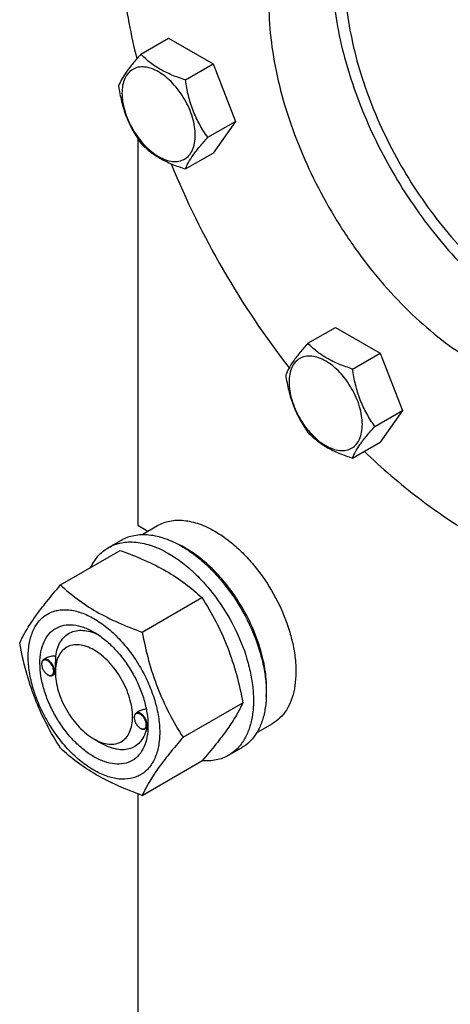
# Model space of a CAD drawing. Units: millimetres. Extents: x 0 to 8400, y -6 to 5940.
# Drawn here: x 5735 to 5853, y 1857 to 2128 of the extents above; entities that cross this region are included whole.
import ezdxf

# ---------------------------------------------------------------- set-up
doc = ezdxf.new("R2010")
doc.units = ezdxf.units.MM
doc.header["$LTSCALE"] = 462
doc.layers.get('0').update_dxf_attribs({"linetype": 'CONTINUOUS'})

msp = doc.modelspace()

# ---------------------------------------------------------------- linework, layer by layer
at = {"color": 7, "linetype": 'Continuous'}
for p, q in [((5767.862, 2118.858), (5775.448, 2123.237)), ((5775.448, 2123.237), (5787.695, 2116.166)), ((5780.11, 2111.787), (5787.695, 2116.166)), ((5787.695, 2116.166), (5793.819, 2100.383)), ((5786.234, 2096.004), (5793.819, 2100.383)), ((5793.819, 2100.383), (5787.695, 2091.671)), ((5766.98, 2095.667), (5766.98, 1989.256)), ((5780.11, 2087.291), (5787.695, 2091.671)), ((5813.785, 2039.318), (5821.37, 2043.698)), ((5821.37, 2043.698), (5833.617, 2036.627)), ((5826.032, 2032.247), (5833.617, 2036.627)), ((5833.617, 2036.627), (5839.741, 2020.844)), ((5832.156, 2016.464), (5839.741, 2020.844)), ((5839.741, 2020.844), (5833.617, 2012.132)), ((5826.032, 2007.752), (5833.617, 2012.132)), ((5766.98, 1989.256), (5769.775, 1987.642)), ((5768.167, 1986.714), (5772.444, 1989.183)), ((5758.966, 1983.134), (5762.501, 1985.175)), ((5745.779, 1972.832), (5762.193, 1982.309)), ((5768.232, 1959.869), (5784.647, 1969.346)), ((5740.57, 1951.023), (5740.57, 1951.146)), ((5741.798, 1952.7), (5741.088, 1952.29)), ((5742.232, 1948.145), (5742.338, 1948.084)), ((5744.36, 1948.406), (5743.588, 1947.96)), ((5744.353, 1948.839), (5744.353, 1949.247)), ((5779.459, 1930.933), (5795.874, 1940.41)), ((5767.377, 1938.075), (5766.544, 1937.594)), ((5766.026, 1936.327), (5766.026, 1936.449)), ((5769.804, 1934.143), (5769.804, 1934.149)), ((5799.667, 1932.154), (5803.944, 1934.623)), ((5767.688, 1933.449), (5767.794, 1933.387)), ((5769.753, 1933.673), (5769.044, 1933.264)), ((5754.959, 1930.468), (5757.08, 1929.243)), ((5791.966, 1925.976), (5795.501, 1928.017)), ((5768.232, 1914.961), (5784.647, 1924.438)), ((5766.98, 1915.419), (5766.98, 1661.838))]:
    msp.add_line(p, q, dxfattribs=at)
for centre, radius, start, end in [((5997.046, 2178.832), 238.539, 202.19331, 217.81598), ((5766.083, 1958.659), 28.078, 59.97498, 64.46523), ((5742.678, 1951.024), 2.108, 176.69828, 180.02792), ((5743.291, 1949.978), 2.117, 239.9761, 243.02912), ((5743.243, 1949.885), 2.012, 243.05265, 243.32512), ((5768.134, 1936.328), 2.108, 176.69828, 180.02792), ((5759.036, 1934.466), 10.773, 358.31427, 359.18083), ((5768.747, 1935.281), 2.117, 239.9761, 243.02912), ((5768.699, 1935.189), 2.012, 243.05265, 243.32512)]:
    msp.add_arc(centre, radius, start, end, dxfattribs=at)
for points, knots in [([(5829.321, 2172.772), (5827.916, 2171.044), (5825.394, 2167.139), (5822.68, 2160.447), (5820.948, 2152.874), (5820.223, 2144.555), (5820.507, 2135.631), (5821.794, 2126.254), (5824.06, 2116.589), (5827.265, 2106.803), (5831.353, 2097.069), (5836.25, 2087.557), (5841.872, 2078.436), (5848.118, 2069.866), (5854.879, 2061.998), (5862.036, 2054.971), (5869.464, 2048.909), (5874.671, 2045.475), (5877.29, 2043.963)], [0, 0, 0, 0, 0.0444106, 0.0920086, 0.1433913, 0.1987946, 0.2581501, 0.3211466, 0.3872857, 0.4559268, 0.5263281, 0.5976803, 0.6691396, 0.7398583, 0.8090156, 0.8758495, 0.9396904, 1, 1, 1, 1]), ([(5819.716, 2169.405), (5818.727, 2168.834), (5816.809, 2167.556), (5814.178, 2165.275), (5811.799, 2162.636), (5808.93, 2158.593), (5806.057, 2152.652), (5803.868, 2144.546), (5802.892, 2135.504), (5803.142, 2125.714), (5804.605, 2115.377), (5807.249, 2104.71), (5811.018, 2093.937), (5815.832, 2083.287), (5821.587, 2072.987), (5828.161, 2063.256), (5835.413, 2054.303), (5843.191, 2046.318), (5851.328, 2039.47), (5857.073, 2035.631), (5859.966, 2033.961)], [0, 0, 0, 0, 0.0213322, 0.0428929, 0.0648984, 0.0875433, 0.1353187, 0.1872198, 0.2436576, 0.3046056, 0.3696935, 0.4382908, 0.5095774, 0.5826017, 0.6563331, 0.7297101, 0.8016864, 0.8712787, 0.9376168, 1, 1, 1, 1]), ([(5761.677, 2156.434), (5761.677, 2150.108), (5762.618, 2137.015), (5765.109, 2124.141), (5766.734, 2117.582)], [0, 0, 0, 0, 0.4835365, 1, 1, 1, 1]), ([(5823.903, 2140.514), (5823.903, 2137.492), (5824.298, 2131.258), (5825.927, 2121.788), (5828.58, 2112.079), (5832.204, 2102.324), (5836.726, 2092.715), (5842.056, 2083.445), (5848.088, 2074.698), (5854.702, 2066.647), (5861.767, 2059.455), (5869.144, 2053.261), (5876.688, 2048.19), (5884.254, 2044.342), (5891.701, 2041.797), (5898.891, 2040.617), (5905.683, 2040.844), (5909.926, 2041.974), (5911.883, 2042.766)], [0, 0, 0, 0, 0.0616286, 0.127055, 0.1956419, 0.2665974, 0.3390239, 0.4119619, 0.484431, 0.5554701, 0.624178, 0.6897571, 0.7515622, 0.809157, 0.8623821, 0.9114332, 0.9569393, 1, 1, 1, 1]), ([(5767.862, 2118.858), (5767.111, 2118.021), (5765.722, 2116.429), (5763.923, 2114.124), (5762.599, 2112.066), (5761.972, 2110.748), (5761.739, 2110.145)], [0, 0, 0, 0, 0.3154011, 0.592108, 0.8188793, 1, 1, 1, 1]), ([(5780.11, 2111.787), (5778.853, 2112.187), (5776.434, 2113.043), (5773.08, 2114.648), (5770.215, 2116.589), (5768.594, 2118.093), (5767.862, 2118.858)], [0, 0, 0, 0, 0.2768191, 0.5376908, 0.7779911, 1, 1, 1, 1]), ([(5782.809, 2096.533), (5782.809, 2097.33), (5782.663, 2098.987), (5782.081, 2101.488), (5781.15, 2104.021), (5779.903, 2106.491), (5778.387, 2108.805), (5776.66, 2110.879), (5774.784, 2112.633), (5772.83, 2114.003), (5770.864, 2114.939), (5768.952, 2115.4), (5767.157, 2115.355), (5765.559, 2114.775), (5764.259, 2113.682), (5763.322, 2112.15), (5762.765, 2110.264), (5762.656, 2108.89), (5762.656, 2108.168)], [0, 0, 0, 0, 0.0665867, 0.138433, 0.214058, 0.2916513, 0.3692445, 0.4448693, 0.5167151, 0.5833013, 0.6436803, 0.6976944, 0.746277, 0.7916498, 0.8370228, 0.8856058, 0.9396204, 1, 1, 1, 1]), ([(5786.234, 2096.004), (5785.44, 2097.133), (5783.933, 2099.493), (5782.118, 2103.339), (5780.846, 2107.48), (5780.32, 2110.342), (5780.11, 2111.787)], [0, 0, 0, 0, 0.2421792, 0.4903486, 0.7437791, 1, 1, 1, 1]), ([(5761.739, 2110.145), (5761.948, 2108.7), (5762.475, 2105.839), (5763.747, 2101.698), (5765.562, 2097.852), (5767.069, 2095.492), (5767.862, 2094.362)], [0, 0, 0, 0, 0.2562209, 0.5096514, 0.7578208, 1, 1, 1, 1]), ([(5762.656, 2108.168), (5762.656, 2107.372), (5762.802, 2105.714), (5763.384, 2103.214), (5764.315, 2100.681), (5765.562, 2098.211), (5767.078, 2095.896), (5768.805, 2093.823), (5770.681, 2092.069), (5772.636, 2090.698), (5774.602, 2089.763), (5776.514, 2089.301), (5778.308, 2089.347), (5779.906, 2089.926), (5781.206, 2091.02), (5782.143, 2092.552), (5782.7, 2094.438), (5782.809, 2095.811), (5782.809, 2096.533)], [0, 0, 0, 0, 0.0665867, 0.138433, 0.214058, 0.2916513, 0.3692445, 0.4448693, 0.5167151, 0.5833013, 0.6436803, 0.6976944, 0.746277, 0.7916498, 0.8370228, 0.8856058, 0.9396204, 1, 1, 1, 1]), ([(5767.862, 2094.362), (5768.594, 2093.598), (5770.215, 2092.094), (5773.08, 2090.153), (5776.434, 2088.548), (5778.853, 2087.692), (5780.11, 2087.291)], [0, 0, 0, 0, 0.2220089, 0.4623092, 0.7231809, 1, 1, 1, 1]), ([(5780.11, 2087.291), (5780.344, 2087.894), (5780.971, 2089.212), (5782.294, 2091.27), (5784.093, 2093.575), (5785.482, 2095.167), (5786.234, 2096.004)], [0, 0, 0, 0, 0.1811207, 0.407892, 0.6845989, 1, 1, 1, 1]), ([(5813.785, 2039.318), (5813.033, 2038.481), (5811.644, 2036.889), (5809.845, 2034.585), (5808.522, 2032.527), (5807.895, 2031.209), (5807.661, 2030.606)], [0, 0, 0, 0, 0.3154011, 0.592108, 0.8188793, 1, 1, 1, 1]), ([(5826.032, 2032.247), (5824.775, 2032.648), (5822.356, 2033.504), (5819.002, 2035.109), (5816.137, 2037.05), (5814.516, 2038.554), (5813.785, 2039.318)], [0, 0, 0, 0, 0.2768191, 0.5376908, 0.7779911, 1, 1, 1, 1]), ([(5828.731, 2016.994), (5828.731, 2017.791), (5828.585, 2019.448), (5828.004, 2021.949), (5827.072, 2024.482), (5825.825, 2026.951), (5824.309, 2029.266), (5822.582, 2031.339), (5820.707, 2033.094), (5818.752, 2034.464), (5816.786, 2035.4), (5814.874, 2035.861), (5813.079, 2035.816), (5811.481, 2035.236), (5810.181, 2034.142), (5809.244, 2032.611), (5808.688, 2030.725), (5808.578, 2029.351), (5808.578, 2028.629)], [0, 0, 0, 0, 0.0665867, 0.138433, 0.214058, 0.2916513, 0.3692445, 0.4448693, 0.5167151, 0.5833013, 0.6436803, 0.6976944, 0.746277, 0.7916498, 0.8370228, 0.8856058, 0.9396204, 1, 1, 1, 1]), ([(5832.156, 2016.464), (5831.362, 2017.594), (5829.855, 2019.954), (5828.04, 2023.8), (5826.769, 2027.941), (5826.242, 2030.802), (5826.032, 2032.247)], [0, 0, 0, 0, 0.2421792, 0.4903486, 0.7437791, 1, 1, 1, 1]), ([(5807.661, 2030.606), (5807.871, 2029.161), (5808.397, 2026.3), (5809.669, 2022.159), (5811.484, 2018.313), (5812.991, 2015.952), (5813.785, 2014.823)], [0, 0, 0, 0, 0.2562209, 0.5096514, 0.7578208, 1, 1, 1, 1]), ([(5808.578, 2028.629), (5808.578, 2027.833), (5808.724, 2026.175), (5809.306, 2023.675), (5810.238, 2021.142), (5811.485, 2018.672), (5813, 2016.357), (5814.728, 2014.284), (5816.603, 2012.53), (5818.558, 2011.159), (5820.524, 2010.224), (5822.436, 2009.762), (5824.231, 2009.808), (5825.828, 2010.387), (5827.129, 2011.481), (5828.066, 2013.013), (5828.622, 2014.899), (5828.731, 2016.272), (5828.731, 2016.994)], [0, 0, 0, 0, 0.0665867, 0.138433, 0.214058, 0.2916513, 0.3692445, 0.4448693, 0.5167151, 0.5833013, 0.6436803, 0.6976944, 0.746277, 0.7916498, 0.8370228, 0.8856058, 0.9396204, 1, 1, 1, 1]), ([(5826.032, 2007.752), (5826.266, 2008.355), (5826.893, 2009.673), (5828.216, 2011.731), (5830.015, 2014.035), (5831.404, 2015.627), (5832.156, 2016.464)], [0, 0, 0, 0, 0.1811207, 0.407892, 0.6845989, 1, 1, 1, 1]), ([(5813.785, 2014.823), (5814.516, 2014.059), (5816.137, 2012.555), (5819.002, 2010.614), (5822.356, 2009.009), (5824.775, 2008.153), (5826.032, 2007.752)], [0, 0, 0, 0, 0.2220089, 0.4623092, 0.7231809, 1, 1, 1, 1]), ([(5829.252, 2009.611), (5834.062, 2005.007), (5843.843, 1996.56), (5854.561, 1989.316), (5859.963, 1986.197)], [0, 0, 0, 0, 0.5162933, 1, 1, 1, 1]), ([(5772.444, 1989.183), (5772.96, 1989.481), (5774.057, 1989.995), (5775.831, 1990.485), (5777.722, 1990.696), (5780.445, 1990.601), (5784.063, 1989.73), (5786.811, 1988.421), (5788.194, 1987.623)], [0, 0, 0, 0, 0.1080966, 0.218231, 0.332257, 0.4517073, 0.7106002, 1, 1, 1, 1]), ([(5762.501, 1985.175), (5763.042, 1985.487), (5764.191, 1986.025), (5766.05, 1986.539), (5768.031, 1986.76), (5770.884, 1986.661), (5774.674, 1985.748), (5777.553, 1984.377), (5779.001, 1983.541)], [0, 0, 0, 0, 0.1080966, 0.218231, 0.332257, 0.4517073, 0.7106002, 1, 1, 1, 1]), ([(5788.194, 1987.623), (5789.325, 1986.97), (5791.574, 1985.467), (5794.758, 1982.788), (5797.801, 1979.663), (5801.61, 1974.96), (5805.613, 1968.447), (5808.454, 1961.422), (5809.857, 1955.765), (5810.429, 1951.719), (5810.527, 1947.889), (5810.145, 1944.351), (5809.288, 1941.178), (5807.964, 1938.439), (5806.192, 1936.198), (5804.72, 1935.072), (5803.944, 1934.623)], [0, 0, 0, 0, 0.0624104, 0.1287774, 0.1984001, 0.2704078, 0.4174466, 0.5616787, 0.630306, 0.6954222, 0.7563968, 0.8128592, 0.864783, 0.9125792, 0.9571736, 1, 1, 1, 1]), ([(5754.044, 1977.606), (5754.598, 1978.768), (5755.639, 1980.397), (5757.444, 1982.139), (5758.446, 1982.833), (5758.966, 1983.134)], [0, 0, 0, 0, 0.5151355, 0.7596672, 1, 1, 1, 1]), ([(5758.966, 1983.134), (5759.507, 1983.446), (5760.656, 1983.984), (5762.514, 1984.498), (5764.496, 1984.719), (5767.348, 1984.62), (5771.139, 1983.707), (5774.017, 1982.336), (5775.466, 1981.499)], [0, 0, 0, 0, 0.1080966, 0.218231, 0.332257, 0.4517073, 0.7106002, 1, 1, 1, 1]), ([(5779.001, 1983.541), (5780.187, 1982.856), (5782.542, 1981.282), (5785.878, 1978.475), (5789.066, 1975.201), (5793.056, 1970.275), (5797.25, 1963.452), (5800.226, 1956.092), (5801.696, 1950.165), (5802.296, 1945.927), (5802.398, 1941.914), (5801.998, 1938.208), (5801.1, 1934.884), (5799.713, 1932.014), (5797.857, 1929.667), (5796.315, 1928.487), (5795.501, 1928.017)], [0, 0, 0, 0, 0.0624104, 0.1287774, 0.1984001, 0.2704078, 0.4174466, 0.5616787, 0.630306, 0.6954222, 0.7563968, 0.8128592, 0.864783, 0.9125792, 0.9571736, 1, 1, 1, 1]), ([(5802.322, 1942.195), (5802.463, 1943.978), (5802.377, 1947.745), (5801.327, 1953.496), (5799.395, 1959.401), (5796.662, 1965.216), (5793.241, 1970.7), (5789.274, 1975.624), (5784.927, 1979.784), (5781.746, 1982.038), (5780.133, 1982.969)], [0, 0, 0, 0, 0.1106966, 0.2317908, 0.3607571, 0.4942706, 0.6285919, 0.7599111, 0.884685, 1, 1, 1, 1]), ([(5762.193, 1982.309), (5764.422, 1981.509), (5768.729, 1979.827), (5774.762, 1976.823), (5780.07, 1973.332), (5783.198, 1970.691), (5784.647, 1969.346)], [0, 0, 0, 0, 0.2720297, 0.5307148, 0.7728258, 1, 1, 1, 1]), ([(5775.466, 1981.499), (5776.652, 1980.815), (5779.007, 1979.241), (5782.342, 1976.434), (5785.531, 1973.16), (5789.521, 1968.234), (5793.714, 1961.411), (5796.69, 1954.051), (5798.16, 1948.124), (5798.76, 1943.886), (5798.862, 1939.873), (5798.462, 1936.166), (5797.564, 1932.843), (5796.178, 1929.973), (5794.322, 1927.626), (5792.779, 1926.446), (5791.966, 1925.976)], [0, 0, 0, 0, 0.0624104, 0.1287774, 0.1984001, 0.2704078, 0.4174466, 0.5616787, 0.630306, 0.6954222, 0.7563968, 0.8128592, 0.864783, 0.9125792, 0.9571736, 1, 1, 1, 1]), ([(5734.552, 1956.86), (5735.084, 1958.011), (5736.376, 1960.474), (5738.864, 1964.286), (5742.062, 1968.467), (5744.481, 1971.335), (5745.779, 1972.832)], [0, 0, 0, 0, 0.1941909, 0.4252957, 0.6965305, 1, 1, 1, 1]), ([(5745.779, 1972.832), (5747.228, 1971.487), (5750.356, 1968.846), (5755.663, 1965.355), (5761.697, 1962.351), (5766.004, 1960.669), (5768.232, 1959.869)], [0, 0, 0, 0, 0.2271742, 0.4692852, 0.7279703, 1, 1, 1, 1]), ([(5784.647, 1969.346), (5786.008, 1967.204), (5788.6, 1962.774), (5791.819, 1955.701), (5794.243, 1948.192), (5795.384, 1943.022), (5795.874, 1940.41)], [0, 0, 0, 0, 0.2437275, 0.4921422, 0.7447938, 1, 1, 1, 1]), ([(5736.893, 1953.146), (5736.893, 1954.441), (5737.089, 1956.904), (5738.085, 1960.285), (5739.516, 1962.617), (5740.961, 1964.039), (5742.164, 1964.879), (5743.493, 1965.501), (5745.446, 1966.042), (5748.182, 1966.114), (5751.608, 1965.286), (5755.134, 1963.609), (5758.639, 1961.151), (5762.001, 1958.006), (5765.098, 1954.289), (5767.816, 1950.138), (5770.052, 1945.71), (5771.722, 1941.169), (5772.765, 1936.685), (5773.027, 1933.713), (5773.027, 1932.285)], [0, 0, 0, 0, 0.0603605, 0.1143581, 0.1629258, 0.1858965, 0.2084422, 0.2309879, 0.2539585, 0.3025258, 0.3565229, 0.4168828, 0.483448, 0.5552712, 0.630872, 0.7084408, 0.7860096, 0.8616107, 0.9334343, 1, 1, 1, 1]), ([(5754.96, 1925.569), (5753.943, 1926.156), (5751.935, 1927.563), (5749.173, 1930.148), (5746.627, 1933.204), (5744.393, 1936.615), (5742.556, 1940.255), (5741.183, 1943.987), (5740.326, 1947.673), (5740.017, 1951.178), (5740.271, 1954.376), (5741.091, 1957.157), (5742.472, 1959.414), (5744.389, 1961.026), (5746.743, 1961.879), (5749.388, 1961.947), (5752.205, 1961.267), (5754.038, 1960.394), (5754.96, 1959.862)], [0, 0, 0, 0, 0.0665861, 0.1384319, 0.2140567, 0.2916499, 0.3692432, 0.4448682, 0.5167145, 0.5833012, 0.6436808, 0.6976954, 0.7462784, 0.7916514, 0.8370242, 0.8856068, 0.9396209, 1, 1, 1, 1]), ([(5744.476, 1953.254), (5744.57, 1953.98), (5744.862, 1955.356), (5745.677, 1957.211), (5746.837, 1958.699), (5748.315, 1959.757), (5750.053, 1960.338), (5751.979, 1960.428), (5754.031, 1960.042), (5755.382, 1959.508), (5756.063, 1959.178)], [0, 0, 0, 0, 0.139144, 0.2655204, 0.3820025, 0.4934663, 0.6060214, 0.7254946, 0.8561016, 1, 1, 1, 1]), ([(5754.96, 1959.862), (5755.977, 1959.275), (5757.985, 1957.868), (5760.747, 1955.283), (5763.293, 1952.228), (5765.527, 1948.816), (5767.364, 1945.177), (5768.737, 1941.444), (5769.594, 1937.759), (5769.809, 1935.317), (5769.809, 1934.143)], [0, 0, 0, 0, 0.1141547, 0.2373263, 0.3669759, 0.4999999, 0.6330239, 0.7626735, 0.8858451, 1, 1, 1, 1]), ([(5768.232, 1959.869), (5768.722, 1957.257), (5769.863, 1952.087), (5772.287, 1944.578), (5775.507, 1937.505), (5778.098, 1933.076), (5779.459, 1930.933)], [0, 0, 0, 0, 0.2552062, 0.5078578, 0.7562725, 1, 1, 1, 1]), ([(5745.779, 1927.925), (5744.418, 1930.067), (5741.826, 1934.496), (5738.607, 1941.57), (5736.183, 1949.078), (5735.042, 1954.248), (5734.552, 1956.86)], [0, 0, 0, 0, 0.2437275, 0.4921422, 0.7447938, 1, 1, 1, 1]), ([(5754.96, 1954.963), (5754.301, 1955.343), (5752.992, 1955.967), (5750.98, 1956.452), (5749.09, 1956.404), (5747.409, 1955.794), (5746.04, 1954.643), (5745.053, 1953.031), (5744.468, 1951.045), (5744.353, 1949.599), (5744.353, 1948.839)], [0, 0, 0, 0, 0.1449045, 0.2745263, 0.3911136, 0.4999983, 0.608884, 0.725474, 0.8550996, 1, 1, 1, 1]), ([(5773.027, 1932.285), (5773.027, 1930.99), (5772.83, 1928.528), (5771.835, 1925.147), (5770.404, 1922.814), (5768.959, 1921.393), (5767.756, 1920.553), (5766.427, 1919.931), (5764.473, 1919.39), (5761.738, 1919.317), (5758.311, 1920.146), (5754.786, 1921.823), (5751.281, 1924.28), (5747.919, 1927.425), (5744.821, 1931.143), (5742.104, 1935.293), (5739.868, 1939.722), (5738.198, 1944.263), (5737.155, 1948.746), (5736.893, 1951.718), (5736.893, 1953.146)], [0, 0, 0, 0, 0.0603605, 0.1143581, 0.1629258, 0.1858965, 0.2084422, 0.2309879, 0.2539585, 0.3025258, 0.3565229, 0.4168828, 0.483448, 0.5552712, 0.630872, 0.7084408, 0.7860096, 0.8616107, 0.9334343, 1, 1, 1, 1]), ([(5744.476, 1953.254), (5744.007, 1953.273), (5743.083, 1953.215), (5742.188, 1952.926), (5741.797, 1952.7)], [0, 0, 0, 0, 0.5095281, 1, 1, 1, 1]), ([(5744.353, 1949.247), (5744.353, 1949.611), (5744.377, 1950.348), (5744.437, 1951.683), (5744.476, 1952.655), (5744.476, 1953.254)], [0, 0, 0, 0, 0.2721222, 0.5516048, 1, 1, 1, 1]), ([(5754.96, 1930.468), (5755.618, 1930.088), (5756.927, 1929.464), (5758.94, 1928.979), (5760.829, 1929.027), (5762.511, 1929.637), (5763.88, 1930.788), (5764.866, 1932.401), (5765.452, 1934.387), (5765.634, 1936.671), (5765.413, 1939.175), (5764.801, 1941.808), (5763.82, 1944.473), (5762.508, 1947.074), (5760.912, 1949.51), (5759.094, 1951.693), (5757.12, 1953.539), (5755.686, 1954.544), (5754.96, 1954.963)], [0, 0, 0, 0, 0.0603824, 0.1143965, 0.1629792, 0.208352, 0.253725, 0.3023081, 0.3563228, 0.4167024, 0.4832892, 0.5551355, 0.6307606, 0.708354, 0.7859473, 0.8615722, 0.9334181, 1, 1, 1, 1]), ([(5741.088, 1952.29), (5741.005, 1952.243), (5740.851, 1952.113), (5740.687, 1951.844), (5740.589, 1951.513), (5740.57, 1951.273), (5740.57, 1951.146)], [0, 0, 0, 0, 0.2177726, 0.450952, 0.7102014, 1, 1, 1, 1]), ([(5740.57, 1951.023), (5740.57, 1950.751), (5740.672, 1950.177), (5741.028, 1949.369), (5741.55, 1948.657), (5741.996, 1948.281), (5742.232, 1948.145)], [0, 0, 0, 0, 0.237219, 0.4999999, 0.7627808, 1, 1, 1, 1]), ([(5743.894, 1949.105), (5743.894, 1949.371), (5743.796, 1949.933), (5743.453, 1950.726), (5742.948, 1951.431), (5742.425, 1951.889), (5741.983, 1952.117), (5741.672, 1952.207), (5741.377, 1952.217), (5741.11, 1952.144), (5740.887, 1951.988), (5740.719, 1951.76), (5740.61, 1951.471), (5740.58, 1951.258), (5740.574, 1951.146)], [0, 0, 0, 0, 0.1380514, 0.2909693, 0.4445244, 0.5842889, 0.6458684, 0.7011622, 0.7508379, 0.7967618, 0.8418593, 0.8893251, 0.941619, 1, 1, 1, 1]), ([(5744.106, 1949.105), (5744.106, 1949.318), (5744.046, 1949.768), (5743.823, 1950.427), (5743.479, 1951.063), (5743.042, 1951.622), (5742.548, 1952.06), (5742.032, 1952.342), (5741.527, 1952.443), (5741.213, 1952.362), (5741.088, 1952.29)], [0, 0, 0, 0, 0.1288198, 0.2705664, 0.4178817, 0.5623847, 0.6962004, 0.8135928, 0.9130649, 1, 1, 1, 1]), ([(5742.338, 1948.084), (5742.448, 1948.021), (5742.666, 1947.917), (5743.001, 1947.836), (5743.316, 1947.844), (5743.505, 1947.913), (5743.588, 1947.96)], [0, 0, 0, 0, 0.2897993, 0.5490488, 0.7822279, 1, 1, 1, 1]), ([(5742.339, 1948.087), (5742.438, 1948.038), (5742.634, 1947.958), (5742.932, 1947.907), (5743.209, 1947.933), (5743.453, 1948.04), (5743.65, 1948.223), (5743.792, 1948.471), (5743.877, 1948.772), (5743.894, 1948.99), (5743.894, 1949.105)], [0, 0, 0, 0, 0.1413097, 0.2681749, 0.3834219, 0.4926178, 0.6031197, 0.7218733, 0.8535321, 1, 1, 1, 1]), ([(5743.588, 1947.96), (5743.67, 1948.008), (5743.825, 1948.137), (5743.989, 1948.406), (5744.087, 1948.737), (5744.106, 1948.978), (5744.106, 1949.105)], [0, 0, 0, 0, 0.2177725, 0.4509517, 0.7102009, 1, 1, 1, 1]), ([(5744.353, 1948.839), (5744.353, 1948.001), (5744.507, 1946.256), (5745.119, 1943.624), (5746.1, 1940.958), (5747.412, 1938.358), (5749.007, 1935.921), (5750.826, 1933.739), (5752.799, 1931.893), (5754.233, 1930.888), (5754.959, 1930.468)], [0, 0, 0, 0, 0.1141563, 0.2373289, 0.3669792, 0.5000036, 0.6330282, 0.7626785, 0.885851, 1, 1, 1, 1]), ([(5795.874, 1940.41), (5795.342, 1939.26), (5794.05, 1936.797), (5791.562, 1932.984), (5788.364, 1928.803), (5785.944, 1925.935), (5784.647, 1924.438)], [0, 0, 0, 0, 0.1941909, 0.4252957, 0.6965305, 1, 1, 1, 1]), ([(5766.544, 1937.594), (5766.461, 1937.546), (5766.307, 1937.416), (5766.143, 1937.148), (5766.045, 1936.817), (5766.026, 1936.576), (5766.026, 1936.449)], [0, 0, 0, 0, 0.2177726, 0.450952, 0.7102014, 1, 1, 1, 1]), ([(5769.35, 1934.408), (5769.35, 1934.674), (5769.252, 1935.236), (5768.909, 1936.029), (5768.404, 1936.735), (5767.881, 1937.192), (5767.439, 1937.42), (5767.128, 1937.51), (5766.833, 1937.521), (5766.566, 1937.448), (5766.343, 1937.292), (5766.175, 1937.063), (5766.066, 1936.775), (5766.036, 1936.562), (5766.03, 1936.449)], [0, 0, 0, 0, 0.1380514, 0.2909693, 0.4445244, 0.5842889, 0.6458684, 0.7011622, 0.7508379, 0.7967618, 0.8418593, 0.8893251, 0.941619, 1, 1, 1, 1]), ([(5769.562, 1934.408), (5769.562, 1934.622), (5769.502, 1935.071), (5769.279, 1935.731), (5768.935, 1936.366), (5768.498, 1936.925), (5768.003, 1937.363), (5767.488, 1937.645), (5766.983, 1937.746), (5766.669, 1937.666), (5766.544, 1937.594)], [0, 0, 0, 0, 0.1288198, 0.2705664, 0.4178817, 0.5623847, 0.6962004, 0.8135928, 0.9130649, 1, 1, 1, 1]), ([(5769.342, 1938.675), (5768.996, 1938.64), (5768.316, 1938.509), (5767.672, 1938.245), (5767.377, 1938.074)], [0, 0, 0, 0, 0.505148, 1, 1, 1, 1]), ([(5769.809, 1934.143), (5769.809, 1933.078), (5769.648, 1931.055), (5768.828, 1928.275), (5767.448, 1926.018), (5765.531, 1924.406), (5763.177, 1923.552), (5760.532, 1923.485), (5757.715, 1924.164), (5755.882, 1925.037), (5754.96, 1925.569)], [0, 0, 0, 0, 0.1449003, 0.2745259, 0.3911163, 0.5000029, 0.608889, 0.7254779, 0.8551016, 1, 1, 1, 1]), ([(5766.026, 1936.327), (5766.026, 1936.054), (5766.128, 1935.48), (5766.484, 1934.673), (5767.005, 1933.961), (5767.452, 1933.585), (5767.688, 1933.449)], [0, 0, 0, 0, 0.237219, 0.4999999, 0.7627808, 1, 1, 1, 1]), ([(5767.795, 1933.39), (5767.894, 1933.341), (5768.09, 1933.262), (5768.388, 1933.21), (5768.665, 1933.237), (5768.909, 1933.344), (5769.106, 1933.527), (5769.248, 1933.775), (5769.333, 1934.075), (5769.35, 1934.294), (5769.35, 1934.408)], [0, 0, 0, 0, 0.1413097, 0.2681749, 0.3834219, 0.4926178, 0.6031197, 0.7218733, 0.8535321, 1, 1, 1, 1]), ([(5769.044, 1933.264), (5769.126, 1933.311), (5769.281, 1933.441), (5769.445, 1933.709), (5769.543, 1934.04), (5769.562, 1934.281), (5769.562, 1934.408)], [0, 0, 0, 0, 0.2177725, 0.4509517, 0.7102009, 1, 1, 1, 1]), ([(5769.753, 1933.673), (5769.761, 1933.679), (5769.767, 1933.7), (5769.775, 1933.738), (5769.782, 1933.787), (5769.788, 1933.846), (5769.794, 1933.925), (5769.8, 1934.024), (5769.803, 1934.103), (5769.804, 1934.143)], [0, 0, 0, 0, 0.0617115, 0.1242516, 0.2493418, 0.37445, 0.4995605, 0.7497787, 1, 1, 1, 1]), ([(5769.494, 1933.522), (5769.343, 1932.843), (5768.94, 1931.564), (5767.956, 1929.888), (5766.639, 1928.607), (5765.031, 1927.78), (5763.199, 1927.439), (5761.58, 1927.554), (5760.242, 1927.861), (5758.81, 1928.338), (5757.764, 1928.849), (5757.081, 1929.243)], [0, 0, 0, 0, 0.1318929, 0.2522724, 0.3649928, 0.4756292, 0.5902903, 0.7140813, 0.7805631, 0.8503519, 1, 1, 1, 1]), ([(5767.794, 1933.387), (5767.904, 1933.324), (5768.122, 1933.22), (5768.457, 1933.139), (5768.772, 1933.147), (5768.961, 1933.216), (5769.044, 1933.264)], [0, 0, 0, 0, 0.2897993, 0.5490488, 0.7822279, 1, 1, 1, 1]), ([(5779.459, 1930.933), (5778.162, 1929.436), (5775.742, 1926.568), (5772.544, 1922.388), (5770.057, 1918.575), (5768.765, 1916.112), (5768.232, 1914.961)], [0, 0, 0, 0, 0.3034695, 0.5747043, 0.8058091, 1, 1, 1, 1]), ([(5768.232, 1914.961), (5766.004, 1915.761), (5761.697, 1917.444), (5755.663, 1920.447), (5750.356, 1923.938), (5747.228, 1926.579), (5745.779, 1927.925)], [0, 0, 0, 0, 0.2720297, 0.5307148, 0.7728258, 1, 1, 1, 1]), ([(5791.966, 1925.976), (5791.443, 1925.674), (5790.336, 1925.152), (5787.915, 1924.459), (5785.974, 1924.376), (5784.685, 1924.48)], [0, 0, 0, 0, 0.2402628, 0.4847563, 1, 1, 1, 1])]:
    msp.add_open_spline(points, degree=3, knots=knots, dxfattribs=at)

doc.saveas('drawing.dxf')
